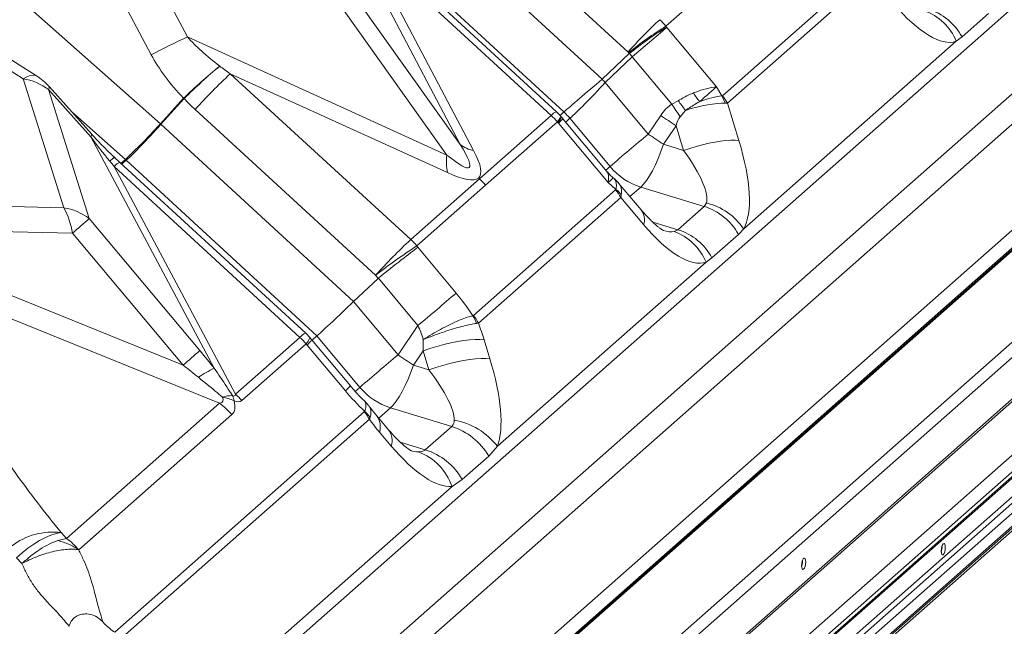
# Model space of a CAD drawing. Extents: x -155 to 164, y 100 to 306.
# Drawn here: x 66 to 69, y 295 to 297 of the extents above; entities that cross this region are included whole.
import ezdxf

# ---------------------------------------------------------------- set-up
doc = ezdxf.new("R2010")
doc.units = 0
doc.header["$MEASUREMENT"] = 0
doc.layers.get('0').update_dxf_attribs({"linetype": 'CONTINUOUS'})

msp = doc.modelspace()

# ---------------------------------------------------------------- linework, layer by layer
at = {"color": 8, "linetype": 'Continuous', "lineweight": 15}
for p, q in [((72.11424, 299.66435), (66.65789, 294.85231)), ((72.29567, 299.57878), (66.74143, 294.6804)), ((72.32411, 299.51687), (66.78046, 294.62783)), ((72.51017, 299.32781), (66.79152, 294.28444)), ((72.41332, 299.29308), (66.82073, 294.36088)), ((68.01427, 296.89192), (67.4806, 297.38178)), ((67.53382, 296.62795), (67.16903, 297.31987)), ((67.94041, 296.8139), (67.39354, 297.31704)), ((67.80966, 296.72079), (67.27628, 297.21092)), ((67.83065, 296.72051), (67.29435, 297.21392)), ((67.26123, 297.20053), (67.57246, 296.61019)), ((67.79461, 296.7104), (67.26123, 297.20053)), ((68.32811, 297.14723), (68.12258, 296.96597)), ((68.2844, 296.76688), (68.69488, 297.12889)), ((66.66874, 297.09563), (66.75348, 296.93492)), ((67.1819, 297.1218), (67.53382, 296.62795)), ((68.29883, 296.74549), (68.70931, 297.1075)), ((67.49589, 296.59713), (67.14511, 297.08939)), ((66.67625, 296.68684), (66.25924, 297.05616)), ((66.6499, 296.88427), (66.56516, 297.04498)), ((69.04608, 297.00191), (68.97043, 296.9352)), ((66.28304, 296.81511), (66.05461, 296.95996)), ((66.32182, 296.82356), (66.0934, 296.96841)), ((68.12258, 296.96597), (68.12456, 296.9634)), ((68.1253, 296.96247), (68.26735, 296.79229)), ((66.75348, 296.93492), (67.49589, 296.59713)), ((68.97043, 296.9352), (68.9537, 296.92256)), ((68.34531, 296.38601), (68.9537, 296.92256)), ((67.94041, 296.8139), (68.01786, 296.88759)), ((68.02644, 296.87843), (67.94907, 296.80481)), ((68.01786, 296.88759), (68.01589, 296.89016)), ((68.13957, 296.7429), (68.02644, 296.87843)), ((66.39946, 296.44625), (66.28304, 296.81511)), ((66.87598, 296.82986), (67.39248, 296.35576)), ((67.49774, 296.54697), (66.87598, 296.82986)), ((66.47841, 296.65811), (66.35721, 296.79357)), ((68.07214, 296.65737), (67.94907, 296.80481)), ((68.26735, 296.79229), (68.28276, 296.76628)), ((66.35573, 296.78449), (66.47215, 296.41563)), ((66.47693, 296.64903), (66.35573, 296.78449)), ((66.67625, 296.68684), (66.74246, 296.75986)), ((66.74379, 296.75865), (66.67759, 296.68564)), ((68.13957, 296.7429), (68.158, 296.75282)), ((68.29883, 296.74549), (68.33159, 296.63887)), ((66.57573, 296.58493), (66.42234, 296.72078)), ((67.2921, 296.25375), (66.77559, 296.72785)), ((67.58912, 296.52918), (67.79461, 296.7104)), ((67.81967, 296.71082), (67.83065, 296.72051)), ((67.82338, 296.70676), (67.82121, 296.70916)), ((67.95396, 296.55056), (67.82821, 296.70121)), ((67.84797, 296.70233), (67.83605, 296.69182)), ((67.96297, 296.56456), (67.84797, 296.70233)), ((68.07214, 296.65737), (68.10798, 296.71039)), ((68.17856, 296.72513), (68.16358, 296.70691)), ((66.67625, 296.68684), (66.67759, 296.68564)), ((67.22909, 296.17824), (66.67759, 296.68564)), ((67.81209, 296.69214), (67.60657, 296.51089)), ((67.81426, 296.68975), (67.81209, 296.69214)), ((67.95709, 296.51867), (67.81504, 296.68885)), ((68.15177, 296.68102), (68.11593, 296.628)), ((68.17343, 296.61054), (68.15177, 296.68102)), ((66.82997, 295.9876), (66.47693, 296.64903)), ((68.17343, 296.61054), (68.11593, 296.628)), ((66.54364, 296.56477), (66.89118, 295.91365)), ((67.07541, 296.07613), (66.54364, 296.56477)), ((67.09203, 296.0876), (66.56025, 296.57625)), ((66.56301, 296.57371), (66.57573, 296.58493)), ((66.57841, 296.58251), (66.56567, 296.57128)), ((67.12396, 296.08059), (66.57841, 296.58251)), ((67.95104, 296.55405), (67.96297, 296.56456)), ((67.97451, 296.53), (67.97216, 296.53204)), ((67.39248, 296.35576), (67.58912, 296.52918)), ((67.60657, 296.51089), (67.40993, 296.33747)), ((67.97976, 296.49906), (67.95709, 296.51867)), ((68.05189, 296.44076), (67.98743, 296.51694)), ((68.05056, 296.50582), (68.0198, 296.47869)), ((68.23237, 296.4506), (68.05056, 296.50582)), ((67.57183, 296.13845), (67.97893, 296.49748)), ((67.58626, 296.11707), (67.99336, 296.47609)), ((68.05903, 296.39849), (67.99336, 296.47609)), ((65.67829, 296.464), (66.39946, 296.44625)), ((68.15672, 296.38389), (68.23237, 296.4506)), ((68.23237, 296.4506), (68.23851, 296.46026)), ((66.42423, 296.37389), (65.70306, 296.39163)), ((66.47215, 296.41563), (66.78867, 296.03838)), ((68.15672, 296.38389), (68.08488, 296.40571)), ((65.83599, 296.36339), (66.74075, 295.99664)), ((66.74075, 295.99664), (66.42423, 296.37389)), ((68.14612, 296.37878), (68.15672, 296.38389)), ((68.33013, 296.37051), (68.25449, 296.30379)), ((68.34531, 296.38601), (68.33013, 296.37051)), ((67.40993, 296.33747), (67.41299, 296.33348)), ((67.41299, 296.33348), (67.52212, 296.20274)), ((66.84535, 295.88747), (65.8321, 296.2982)), ((68.25449, 296.30379), (68.23775, 296.29115)), ((67.299, 296.24476), (67.2921, 296.25375)), ((67.22909, 296.17824), (67.299, 296.24476)), ((67.41295, 296.10993), (67.29981, 296.24547)), ((67.35619, 296.02597), (67.22909, 296.17824)), ((67.57024, 296.13771), (67.57183, 296.13845)), ((67.35619, 296.02597), (67.41295, 296.10993)), ((67.58626, 296.11707), (67.58107, 296.11604)), ((67.11019, 296.06845), (67.12396, 296.08059)), ((67.24702, 295.93316), (67.12396, 296.08059)), ((66.89118, 295.91365), (67.07541, 296.07613)), ((67.09285, 296.05784), (66.90862, 295.89536)), ((67.09622, 296.05412), (67.09285, 296.05784)), ((67.20535, 295.92337), (67.09622, 296.05412)), ((67.10857, 296.07039), (67.10292, 296.07663)), ((67.2199, 295.93702), (67.10859, 296.07037)), ((67.60238, 296.06889), (67.61914, 296.01437)), ((67.42772, 296.03761), (67.39999, 295.9966)), ((67.44447, 295.98309), (67.42772, 296.03761)), ((67.44447, 295.98309), (67.39999, 295.9966)), ((67.23365, 295.92136), (67.24702, 295.93316)), ((66.40741, 295.50125), (66.84535, 295.88747)), ((66.8801, 295.85507), (66.44216, 295.46885)), ((66.54555, 295.23336), (67.25961, 295.8631)), ((67.25961, 295.8631), (67.26057, 295.8646)), ((67.33462, 295.87442), (67.30114, 295.8449)), ((67.50985, 295.8212), (67.33462, 295.87442)), ((66.56792, 295.21897), (67.27404, 295.84171)), ((67.27618, 295.84716), (67.27404, 295.84171)), ((67.32893, 295.81206), (67.29535, 295.85175)), ((67.33681, 295.76538), (67.30323, 295.80507)), ((67.4342, 295.75448), (67.50985, 295.8212)), ((67.4342, 295.75448), (67.36259, 295.77623)), ((67.6406, 295.76451), (67.61553, 295.73675)), ((67.61553, 295.73675), (67.53988, 295.67004)), ((67.53988, 295.67004), (67.51057, 295.64984)), ((66.65839, 294.89828), (67.51057, 295.64984)), ((66.3917, 295.51778), (66.40741, 295.50125)), ((66.38239, 295.49519), (66.40741, 295.50125)), ((66.27979, 295.42931), (66.26407, 295.44584))]:
    msp.add_line(p, q, dxfattribs=at)
at = {"color": 7, "linetype": 'Continuous', "lineweight": 15}
for p, q in [((72.90754, 299.40891), (66.96032, 294.16395)), ((72.93752, 299.3915), (66.97385, 294.13204)), ((72.54184, 299.35109), (66.79613, 294.28385)), ((72.55105, 299.35527), (66.79939, 294.28279)), ((73.11076, 299.26487), (67.05165, 293.92124)), ((73.1433, 299.24597), (67.06634, 293.88659)), ((72.89671, 299.23574), (66.95502, 293.99567)), ((72.90099, 299.23331), (66.95696, 293.99116)), ((67.06453, 293.86702), (73.13929, 299.22446)), ((73.1433, 299.23215), (67.06634, 293.87277)), ((72.98017, 299.03073), (66.9927, 293.75028)), ((72.99301, 299.02327), (66.9985, 293.7366)), ((73.03155, 299.02907), (67.01589, 293.72376)), ((73.05724, 299.01414), (67.02749, 293.6964)), ((67.0242, 293.68066), (73.04997, 298.99488)), ((73.05724, 299.00882), (67.02749, 293.69108)), ((67.6406, 295.76451), (68.23775, 296.29115)), ((68.51343, 295.43501), (68.51332, 295.43797))]:
    msp.add_line(p, q, dxfattribs=at)
at = {"color": 8, "linetype": 'Continuous', "lineweight": 15, "flags": 128}
for points in [[(66.32182, 296.82356), (66.31898, 296.82498), (66.3119, 296.82618), (66.30344, 296.82491), (66.29377, 296.8212), (66.28304, 296.81511)], [(66.74379, 296.75865), (66.74363, 296.7588), (66.74346, 296.75895), (66.74329, 296.7591), (66.74312, 296.75926), (66.74296, 296.75941), (66.74279, 296.75956), (66.74262, 296.75971), (66.74246, 296.75986)], [(67.81209, 296.69214), (67.81716, 296.69895), (67.82034, 296.70416), (67.82157, 296.70768), (67.82121, 296.70916)], [(67.81426, 296.68975), (67.81933, 296.69656), (67.82251, 296.70176), (67.82374, 296.70528), (67.82338, 296.70676)], [(68.11593, 296.628), (68.10862, 296.60751), (68.10078, 296.58791), (68.09255, 296.56952), (68.08406, 296.55266), (68.07548, 296.53762), (68.06694, 296.52466), (68.05858, 296.514), (68.05056, 296.50582)], [(68.33159, 296.63887), (68.32092, 296.63974), (68.3085, 296.63972), (68.29453, 296.63882), (68.27922, 296.63705), (68.2628, 296.63444), (68.24554, 296.63102), (68.22769, 296.62685), (68.20954, 296.622), (68.19136, 296.61653), (68.17343, 296.61054)], [(67.10292, 296.07663), (67.10332, 296.07499), (67.10196, 296.07111), (67.09845, 296.06535), (67.09285, 296.05784)], [(67.42772, 296.03761), (67.44752, 296.04423), (67.46759, 296.05027), (67.48764, 296.05563), (67.50735, 296.06023), (67.52642, 296.064), (67.54455, 296.06689), (67.56146, 296.06885), (67.57689, 296.06984), (67.5906, 296.06986), (67.60238, 296.06889)], [(67.39999, 295.9966), (67.39267, 295.97611), (67.38483, 295.9565), (67.3766, 295.93811), (67.36812, 295.92125), (67.35953, 295.90622), (67.35099, 295.89326), (67.34264, 295.8826), (67.33462, 295.87442)], [(67.44447, 295.98309), (67.46427, 295.98971), (67.48435, 295.99574), (67.5044, 296.0011), (67.52411, 296.00571), (67.54317, 296.00948), (67.5613, 296.01237), (67.57821, 296.01432), (67.59364, 296.01531), (67.60735, 296.01533), (67.61914, 296.01437)], [(66.26407, 295.44584), (66.28013, 295.46003), (66.2967, 295.47311), (66.31351, 295.48485), (66.33028, 295.49506), (66.34675, 295.50358), (66.36265, 295.51028), (66.37771, 295.51503), (66.3917, 295.51778)]]:
    msp.add_lwpolyline(points, dxfattribs=at)
at = {"color": 7, "linetype": 'Continuous', "lineweight": 15, "flags": 128}
for points in [[(68.91645, 295.4547), (68.9187, 295.45787), (68.9206, 295.46295), (68.92187, 295.46915), (68.92232, 295.47554), (68.92187, 295.48114), (68.9206, 295.48509), (68.9187, 295.48681), (68.91645, 295.48602), (68.9142, 295.48285), (68.9123, 295.47777), (68.91102, 295.47157), (68.91058, 295.46518), (68.91102, 295.45958), (68.9123, 295.45562), (68.9142, 295.45391), (68.91645, 295.4547)], [(68.51688, 295.413), (68.51913, 295.41617), (68.52103, 295.42125), (68.52231, 295.42745), (68.52275, 295.43384), (68.52231, 295.43944), (68.52103, 295.44339), (68.51913, 295.44511), (68.51688, 295.44432), (68.51463, 295.44115), (68.51273, 295.43607), (68.51146, 295.42987), (68.51101, 295.42348), (68.51146, 295.41788), (68.51273, 295.41393), (68.51463, 295.41221), (68.51688, 295.413)]]:
    msp.add_lwpolyline(points, dxfattribs=at)
at = {"color": 8, "linetype": 'Continuous', "lineweight": 15}
for centre, radius, start, end in [((68.82189, 296.85361), 0.16947, 28.7783, 72.56522), ((69.13647, 295.87854), 1.51204, 133.00444, 137.91694), ((68.80847, 296.86241), 0.1572, 22.49714, 70.06316), ((68.87821, 295.78952), 1.39822, 122.71247, 128.07799), ((68.88022, 295.7869), 1.39828, 122.7126, 128.07786), ((64.32738, 301.32964), 5.7876, 309.727425, 311.011964), ((67.45615, 295.36657), 1.71856, 114.13393, 117.97859), ((67.77098, 295.70776), 1.47132, 128.96367, 134.35074), ((67.9715, 295.51659), 1.74642, 130.13491, 134.66681), ((66.26254, 296.66487), 0.15164, 52.07854, 82.23175), ((66.23145, 296.68105), 0.16875, 41.81979, 57.61997), ((68.01489, 295.60873), 1.66982, 133.0047, 137.91718), ((63.60102, 292.67076), 5.99966, 43.554771, 43.674658), ((66.34905, 296.79024), 0.00882, 319.30312, 22.18974), ((68.49222, 296.96226), 0.34596, 212.81255, 217.85986), ((68.176, 296.70664), 0.12229, 18.47857, 29.18995), ((68.18755, 296.68598), 0.12619, 28.13567, 39.87061), ((72.13139, 299.37988), 4.78417, 213.44865, 213.96671), ((68.96454, 297.33022), 0.99191, 215.5989, 217.59117), ((67.81923, 296.69084), 0.03145, 107.72271, 141.52938), ((67.7465, 296.77511), 0.11017, 308.46925, 317.87201), ((67.70136, 296.57998), 0.19095, 39.84618, 47.3854), ((71.39107, 301.55903), 5.8556, 235.897445, 236.413422), ((66.47024, 296.65478), 0.00882, 319.32916, 22.1578), ((72.16752, 291.72953), 6.40748, 129.728975, 131.010318), ((71.37162, 301.53045), 5.88502, 235.898735, 236.412132), ((67.58712, 296.69304), 0.08414, 230.68907, 259.96705), ((66.57965, 296.53826), 0.06337, 123.71451, 139.4052), ((66.56462, 296.55186), 0.04311, 116.84162, 140.13967), ((66.42915, 296.46777), 0.16875, 46.57266, 46.8905), ((67.6547, 296.57788), 0.15997, 173.0891, 191.14173), ((66.57083, 296.54316), 0.03474, 107.72699, 141.52308), ((66.45435, 296.44779), 0.18314, 47.3612, 48.48998), ((68.10556, 296.68253), 0.18507, 219.60029, 252.71027), ((67.4597, 296.38829), 0.19131, 39.85382, 47.42919), ((67.88208, 296.41659), 0.12619, 28.13567, 39.87061), ((67.91129, 296.41555), 0.108, 39.06448, 50.65129), ((68.1816, 296.28892), 0.16947, 28.7783, 72.56522), ((68.19788, 296.2879), 0.17708, 33.64175, 76.73551), ((66.21815, 296.34376), 0.20827, 8.31862, 29.48001), ((66.37896, 296.29602), 0.15163, 52.0776, 82.23171), ((68.01404, 296.41263), 0.04716, 342.55353, 36.61737), ((64.92007, 298.14931), 2.32693, 310.27176, 311.83656), ((68.09252, 296.23101), 0.15719, 22.4966, 70.0637), ((68.10595, 296.22221), 0.16947, 28.7783, 72.56522), ((68.53171, 295.1343), 1.67027, 133.00491, 137.91607), ((68.24442, 295.03824), 1.54414, 122.71236, 128.07779), ((67.26306, 296.21487), 0.19131, 39.85382, 47.42919), ((63.31757, 301.03776), 6.40748, 309.728975, 311.010318), ((67.4639, 296.071), 0.12553, 21.02669, 32.10042), ((67.47498, 296.05756), 0.12619, 28.13567, 39.87061), ((67.1026, 296.05452), 0.03474, 107.72743, 141.52613), ((66.97785, 295.96335), 0.16875, 42.16672, 47.42002), ((66.94599, 295.93524), 0.19131, 39.85382, 47.42919), ((65.24116, 297.76684), 2.32, 310.26891, 311.8384), ((71.45148, 291.09824), 6.40733, 129.728961, 131.010333), ((70.65567, 300.89905), 5.88502, 235.898735, 236.412132), ((66.94398, 295.73552), 0.27666, 114.33712, 125.134), ((66.76175, 295.77276), 0.19131, 39.85382, 47.42919), ((67.12964, 296.01864), 0.12169, 308.47448, 317.87521), ((67.38962, 296.05112), 0.18507, 219.60029, 252.71027), ((66.73395, 295.73317), 0.19031, 39.83218, 54.17366), ((66.88408, 295.79717), 0.11253, 90.92035, 105.83165), ((66.82407, 295.75551), 0.15277, 65.70826, 78.93787), ((66.77407, 295.86789), 0.116, 13.38974, 21.12347), ((67.16276, 295.7822), 0.12619, 28.13567, 39.87061), ((67.18356, 295.77997), 0.11443, 35.95645, 47.70184), ((67.25211, 295.82044), 0.05338, 343.26473, 35.90689), ((67.48273, 295.64338), 0.19898, 37.49856, 80.08566), ((67.28569, 295.78075), 0.05339, 343.2686, 35.90637), ((67.45388, 295.6428), 0.18697, 30.16571, 72.57987), ((67.35736, 295.59686), 0.16212, 19.07626, 69.49236), ((67.37823, 295.57608), 0.18697, 30.16571, 72.57987), ((66.36734, 295.32785), 0.19149, 82.69234, 127.62634)]:
    msp.add_arc(centre, radius, start, end, dxfattribs=at)
at = {"color": 7, "linetype": 'Continuous', "lineweight": 15}
for centre, radius, start, end in [((68.86764, 295.47651), 0.04536, 341.64541, 3.99134), ((68.46761, 295.43489), 0.04582, 341.7279, 0.15098)]:
    msp.add_arc(centre, radius, start, end, dxfattribs=at)
at = {"color": 8, "linetype": 'Continuous', "lineweight": 15}
for centre, major_axis, ratio, start_param, end_param in [((68.77527, 297.30046), (-0.18462, 0.37534), 0.3512743, 2.1896644, 3.0960794), ((68.00436, 296.86864), (-0.10943, 0.12846), 0.9074071, 4.6971357, 4.847092), ((68.13143, 296.96867), (-0.00976, 0.01269), 0.5409833, 1.5698679, 1.6442951), ((67.23608, 296.82319), (0.52782, -0.22906), 0.2928044, 3.7026085, 4.0152271), ((67.23191, 296.83517), (0.60484, -0.25095), 0.514587, 3.6970279, 4.0096465), ((68.0018, 296.87839), (0.01256, 0.01344), 0.8652231, 6.1410414, 6.2909977), ((68.02729, 296.88311), (-0.11547, 0.12306), 0.0226298, 1.5131587, 1.5875859), ((67.24139, 296.82077), (0.53807, -0.23445), 0.2870994, 4.0191546, 4.0974164), ((67.94684, 296.81615), (0.1306, 0.10915), 0.014058, 1.6082649, 2.6554624), ((67.94684, 296.81615), (0.11527, 0.12524), 0.0548333, 3.625039, 4.6722366), ((68.16321, 296.70673), (0.13495, 0.07645), 0.2883554, 0.5431443, 1.125403), ((68.16321, 296.70673), (0.1185, 0.09978), 0.0213026, 5.1853151, 5.7675738), ((67.23856, 296.83154), (0.61474, -0.25719), 0.5057787, 4.0143191, 4.0925809), ((68.17651, 296.68428), (0.13394, 0.0737), 0.2711157, 0.5206738, 1.1029325), ((68.19779, 296.92677), (-0.08617, 0.1602), 0.1120361, 3.0828214, 3.1677284), ((68.53455, 295.49828), (-0.37309, 1.25492), 0.245452, 0.0745147, 0.1988301), ((68.17651, 296.68428), (0.14465, 0.04946), 0.2497068, 0.5659902, 1.4714711), ((68.12131, 296.86394), (0.19071, -0.11236), 0.1990753, 5.9239039, 6.0088109), ((67.7003, 296.60049), (-0.11305, 0.12529), 0.8563504, 4.6718277, 4.821784), ((68.54039, 295.49996), (-0.36701, 1.21354), 0.1204461, 0.0739459, 0.1982613), ((66.67344, 296.69762), (0.11427, 0.12421), 0.0555516, 3.6294778, 4.6766754), ((66.67344, 296.69762), (0.1119, 0.12635), 0.065559, 3.6283299, 4.6755275), ((67.80815, 296.68357), (-0.01045, 0.01209), 0.5426665, 4.6805526, 4.7549798), ((66.76875, 296.43859), (-0.36986, 0.37486), 0.1539668, 0.8316491, 1.0392713), ((66.62473, 297.61752), (-0.9354, 1.05581), 0.0563952, 2.8272659, 3.4510973), ((68.13497, 296.73577), (-0.18462, 0.37534), 0.3512743, 3.3776445, 4.2840595), ((66.52717, 297.50474), (1.06064, -0.97157), 0.1099921, 5.9572322, 6.5810636), ((68.01119, 296.67933), (-0.22186, 0.22806), 0.2497433, 3.2701572, 4.1765722), ((66.77115, 296.43408), (-0.37493, 0.38466), 0.1512173, 1.0411442, 1.0816414), ((67.85295, 296.43311), (0.09896, 0.11949), 0.3163784, 5.733832, 6.2245171), ((67.85295, 296.43311), (0.11921, 0.09893), 0.008686, 5.7676903, 6.2846316), ((67.87252, 296.41619), (0.10223, 0.11361), 0.325159, 5.7726252, 6.2895665), ((67.87252, 296.41619), (0.11448, 0.10126), 0.4473863, 5.8168666, 6.2733686), ((67.83835, 296.60978), (0.14088, -0.11199), 0.1144668, 6.2627829, 6.3476899), ((67.76187, 296.54694), (0.23208, -0.06904), 0.375028, 6.2622441, 6.3471512), ((68.05932, 296.66905), (-0.18462, 0.37534), 0.3512743, 2.1896644, 3.0960794), ((67.93554, 296.61262), (-0.22186, 0.22806), 0.2497433, 2.7190665, 2.9885921), ((67.29799, 296.23899), (0.13173, 0.10552), 0.0231742, 0.4911523, 1.5383499), ((68.68622, 294.43255), (-1.38619, 1.81309), 0.0738977, 0.0016178, 0.0079995), ((67.42027, 296.03818), (-0.19563, 0.30017), 0.5023532, 4.7165797, 4.944026), ((67.23089, 296.18475), (0.12243, 0.11666), 0.020539, 3.6309256, 4.6781232), ((67.30527, 295.94369), (0.01807, 0.24117), 0.5647358, 5.3040059, 5.5143768), ((67.44514, 296.01071), (-0.11753, 0.39802), 0.4032308, 4.739556, 4.8624393), ((66.98122, 295.95963), (0.12737, 0.11075), 0.0522223, 5.7914451, 6.2821302), ((67.30844, 295.94838), (0.05148, 0.31945), 0.3391635, 5.0496524, 5.1559732), ((66.24145, 296.44551), (0.67312, -0.62072), 0.1165208, 0.6240144, 0.7365606), ((66.11717, 296.34207), (0.75502, -0.47443), 0.0731606, 0.5339123, 0.6464585), ((67.41277, 296.11608), (-0.19377, 0.39395), 0.3512743, 3.4667245, 4.2840595), ((67.27607, 296.05375), (0.23443, -0.23155), 0.2408816, 0.2132574, 1.0305925), ((65.91551, 298.03717), (-0.97275, 2.12876), 0.0375076, 3.0856787, 3.1967097), ((67.37907, 296.00184), (0.2545, -0.2492), 0.50831, 4.5167945, 4.7442407), ((65.76093, 296.48648), (1.09391, -0.59364), 0.0771212, 6.1867367, 6.3915044), ((65.87593, 296.58097), (1.00814, -0.72151), 0.1433218, 6.25011, 6.4548776), ((66.03051, 298.13166), (-0.87364, 2.23906), 0.0766685, 3.0586032, 3.1696341), ((67.40201, 295.97267), (-0.21737, 0.31787), 0.4683229, 1.6640584, 1.7869416), ((67.33712, 296.04936), (-0.19377, 0.39395), 0.3512743, 2.1896644, 3.0069994), ((67.20042, 295.98704), (0.23443, -0.23155), 0.2408816, 5.856351, 6.0367177), ((66.21867, 295.91012), (-0.34335, 0.67916), 0.1131487, 2.7736005, 2.9828261)]:
    msp.add_ellipse(centre, major_axis=major_axis, ratio=ratio, start_param=start_param, end_param=end_param, dxfattribs=at)
for points, knots in [([(68.158, 296.75282), (68.16341, 296.75595), (68.17432, 296.76227), (68.18887, 296.76953), (68.19785, 296.77328), (68.20146, 296.77478)], [0, 0, 0, 0, 0.3702685, 0.746818, 1, 1, 1, 1]), ([(68.21908, 296.74993), (68.21579, 296.74808), (68.20764, 296.74349), (68.1941, 296.73526), (68.18377, 296.72852), (68.17856, 296.72513)], [0, 0, 0, 0, 0.2509657, 0.62253901, 1, 1, 1, 1]), ([(67.82121, 296.70916), (67.82029, 296.71016), (67.81659, 296.7142), (67.81263, 296.71797), (67.80966, 296.72079)], [0, 0, 0, 0, 0.2500284, 1, 1, 1, 1]), ([(67.82821, 296.70121), (67.82782, 296.70168), (67.82624, 296.70356), (67.8246, 296.70539), (67.82338, 296.70676)], [0, 0, 0, 0, 0.2500586, 1, 1, 1, 1]), ([(66.54447, 296.59097), (66.53997, 296.59523), (66.52719, 296.60729), (66.50734, 296.62703), (66.48996, 296.6453), (66.48073, 296.65554), (66.47841, 296.65811)], [0, 0, 0, 0, 0.19697638, 0.55809536, 0.88903938, 1, 1, 1, 1]), ([(66.56025, 296.57625), (66.55898, 296.57743), (66.55392, 296.58208), (66.5489, 296.5868), (66.54516, 296.59033)], [0, 0, 0, 0, 0.2524755, 1, 1, 1, 1]), ([(67.97224, 296.5323), (67.96919, 296.53488), (67.96261, 296.54047), (67.95708, 296.54711), (67.95411, 296.55067)], [0, 0, 0, 0, 0.4629078, 1, 1, 1, 1]), ([(67.9874, 296.51688), (67.98722, 296.51712), (67.98387, 296.52165), (67.97946, 296.52607), (67.97484, 296.52963), (67.97444, 296.52994)], [0, 0, 0, 0, 0.0492181, 0.9185168, 1, 1, 1, 1]), ([(68.11641, 296.38124), (68.11641, 296.38124), (68.11642, 296.38123), (68.11439, 296.38228), (68.11073, 296.38452), (68.10543, 296.38818), (68.09864, 296.39342), (68.0904, 296.40043), (68.08082, 296.40936), (68.07, 296.42034), (68.0602, 296.43105), (68.05404, 296.43825), (68.05189, 296.44076)], [0, 0, 0, 0, 0.0554196, 0.1416943, 0.2318704, 0.3276945, 0.4305426, 0.5414029, 0.6609107, 0.7893499, 0.9266787, 1, 1, 1, 1]), ([(65.8321, 296.2982), (65.85944, 296.26179), (65.91425, 296.18878), (65.99054, 296.07958), (66.06507, 295.97033), (66.13386, 295.86887), (66.19853, 295.77519), (66.25969, 295.68936), (66.32324, 295.60358), (66.36891, 295.54634), (66.3917, 295.51778)], [0, 0, 0, 0, 0.1395284, 0.2796833, 0.4202516, 0.5608899, 0.6712037, 0.7811943, 0.8907847, 1, 1, 1, 1]), ([(67.42839, 296.06971), (67.42849, 296.06978), (67.43679, 296.07509), (67.45333, 296.08529), (67.47794, 296.09928), (67.50171, 296.11161), (67.52421, 296.12208), (67.54458, 296.13025), (67.55981, 296.13527), (67.56752, 296.13707), (67.57024, 296.13771)], [0, 0, 0, 0, 0.00187707, 0.15724372, 0.30811415, 0.4606004, 0.61307848, 0.76515486, 0.91723141, 1, 1, 1, 1]), ([(67.42839, 296.06971), (67.42865, 296.06982), (67.43769, 296.0735), (67.4558, 296.08057), (67.48244, 296.09019), (67.50821, 296.09866), (67.53237, 296.1058), (67.55407, 296.11129), (67.57016, 296.11457), (67.57823, 296.11566), (67.58107, 296.11604)], [0, 0, 0, 0, 0.0043704, 0.1562378, 0.3081047, 0.4605842, 0.6130633, 0.7651439, 0.9172259, 1, 1, 1, 1]), ([(66.82997, 295.9876), (66.84222, 295.96971), (66.86023, 295.9434), (66.87693, 295.91787), (66.88227, 295.90969)], [0, 0, 0, 0, 0.6798271, 1, 1, 1, 1]), ([(66.85338, 295.90544), (66.84663, 295.91118), (66.82405, 295.93038), (66.80096, 295.94884), (66.78477, 295.96178)], [0, 0, 0, 0, 0.299124, 1, 1, 1, 1]), ([(67.26192, 295.89233), (67.25937, 295.89478), (67.25191, 295.90193), (67.23986, 295.91431), (67.22843, 295.92692), (67.22195, 295.93459), (67.2199, 295.93702)], [0, 0, 0, 0, 0.1772977, 0.5174965, 0.8468137, 1, 1, 1, 1]), ([(67.26019, 295.89313), (67.26102, 295.89255), (67.26377, 295.89061), (67.26484, 295.88357), (67.26381, 295.87426), (67.26141, 295.8671), (67.26057, 295.8646)], [0, 0, 0, 0, 0.1439738, 0.4756433, 0.8170407, 1, 1, 1, 1]), ([(67.27321, 295.87912), (67.27246, 295.88023), (67.26887, 295.88551), (67.26427, 295.88998), (67.26063, 295.8935)], [0, 0, 0, 0, 0.2098108, 1, 1, 1, 1]), ([(67.29535, 295.85175), (67.29339, 295.85409), (67.28682, 295.86192), (67.27909, 295.87168), (67.27336, 295.87928), (67.27219, 295.88082)], [0, 0, 0, 0, 0.2535908, 0.8485717, 1, 1, 1, 1]), ([(67.27315, 295.87909), (67.27349, 295.87878), (67.27645, 295.87615), (67.2784, 295.86824), (67.27874, 295.85761), (67.27684, 295.84986), (67.27618, 295.84716)], [0, 0, 0, 0, 0.0488586, 0.4173756, 0.7967065, 1, 1, 1, 1]), ([(67.50985, 295.8212), (67.51145, 295.82299), (67.5147, 295.82665), (67.51651, 295.83322), (67.51687, 295.8378), (67.51699, 295.83939)], [0, 0, 0, 0, 0.3867204, 0.7864938, 1, 1, 1, 1]), ([(67.39388, 295.75174), (67.39374, 295.7518), (67.39345, 295.75193), (67.39083, 295.7534), (67.38671, 295.75608), (67.381, 295.76023), (67.37381, 295.76601), (67.3652, 295.7736), (67.35526, 295.78314), (67.34411, 295.79473), (67.33516, 295.80474), (67.32999, 295.81081), (67.32893, 295.81206)], [0, 0, 0, 0, 0.080165, 0.1673002, 0.2588036, 0.3562482, 0.4608776, 0.5735935, 0.6949456, 0.8251463, 0.9641129, 1, 1, 1, 1]), ([(67.41415, 295.7487), (67.41724, 295.74881), (67.42348, 295.74904), (67.43008, 295.75131), (67.43313, 295.75366), (67.4342, 295.75448)], [0, 0, 0, 0, 0.3883829, 0.7864822, 1, 1, 1, 1]), ([(66.27979, 295.42931), (66.28817, 295.43677), (66.30495, 295.45167), (66.33145, 295.4703), (66.3578, 295.48561), (66.37419, 295.492), (66.38239, 295.49519)], [0, 0, 0, 0, 0.2499941, 0.4999957, 0.7500012, 1, 1, 1, 1]), ([(66.44216, 295.46885), (66.43314, 295.47443), (66.4151, 295.48559), (66.39329, 295.49199), (66.38239, 295.49519)], [0, 0, 0, 0, 0.5000032, 1, 1, 1, 1]), ([(66.44216, 295.46885), (66.43686, 295.47481), (66.42627, 295.48673), (66.4137, 295.49641), (66.40741, 295.50125)], [0, 0, 0, 0, 0.4999984, 1, 1, 1, 1]), ([(66.44216, 295.46885), (66.43715, 295.46947), (66.42696, 295.47071), (66.40893, 295.47022), (66.38899, 295.46786), (66.36749, 295.46347), (66.34513, 295.45718), (66.32264, 295.44921), (66.30065, 295.43996), (66.28667, 295.43283), (66.27979, 295.42931)], [0, 0, 0, 0, 0.1205335, 0.2448132, 0.3717315, 0.4999979, 0.6282713, 0.7551832, 0.8794665, 1, 1, 1, 1]), ([(66.44216, 295.46885), (66.44692, 295.45897), (66.45644, 295.43918), (66.46879, 295.40966), (66.47825, 295.38081), (66.48783, 295.34679), (66.49727, 295.30801), (66.5067, 295.27758), (66.51139, 295.26245)], [0, 0, 0, 0, 0.1368917, 0.2742244, 0.4135385, 0.5549352, 0.7788099, 1, 1, 1, 1]), ([(66.41518, 295.24994), (66.40603, 295.26076), (66.38766, 295.2825), (66.35801, 295.31321), (66.33159, 295.34256), (66.30956, 295.37113), (66.29325, 295.39956), (66.28427, 295.41941), (66.27979, 295.42931)], [0, 0, 0, 0, 0.1881994, 0.3781671, 0.5668842, 0.7127802, 0.8566174, 1, 1, 1, 1]), ([(66.41518, 295.24994), (66.41668, 295.25501), (66.41969, 295.26518), (66.43085, 295.27632), (66.44494, 295.28327), (66.46191, 295.28622), (66.48138, 295.28356), (66.4987, 295.27479), (66.50771, 295.26603), (66.51139, 295.26245)], [0, 0, 0, 0, 0.1312907, 0.2631889, 0.3810482, 0.5238567, 0.6943317, 0.8753544, 1, 1, 1, 1])]:
    msp.add_open_spline(points, degree=3, knots=knots, dxfattribs=at)

doc.saveas('drawing.dxf')
